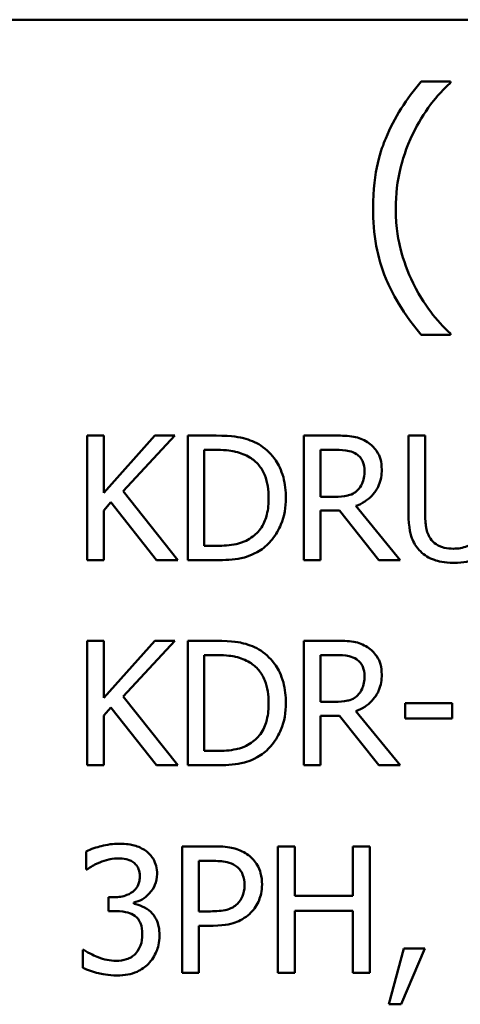
# Model space of a CAD drawing. Units: inches. Extents: x 0.05 to 2.15, y 0.02 to 1.67.
# Drawn here: x 1.61 to 1.64, y 0.52 to 0.59 of the extents above; entities that cross this region are included whole.
import ezdxf

# ---------------------------------------------------------------- set-up
doc = ezdxf.new("R2010")
doc.units = ezdxf.units.IN
doc.header["$LTSCALE"] = 0.1
doc.header["$MEASUREMENT"] = 0
doc.layers.add('Visible (ANSI)', color=7, linetype='Continuous', lineweight=50)

msp = doc.modelspace()

# ---------------------------------------------------------------- linework, layer by layer
at = {"layer": 'Visible (ANSI)'}
for p, q in [((1.439778, 0.589609), (2.082444, 0.589609)), ((1.63815, 0.585304), (1.636098, 0.585304)), ((1.63815, 0.585217), (1.63815, 0.585304)), ((1.636098, 0.567692), (1.63815, 0.567692)), ((1.63815, 0.567692), (1.63815, 0.567778)), ((1.613996, 0.560674), (1.612844, 0.560674)), ((1.612844, 0.560674), (1.612844, 0.552008)), ((1.613996, 0.556692), (1.613996, 0.560674)), ((1.617549, 0.560674), (1.613996, 0.556692)), ((1.615365, 0.556804), (1.618954, 0.560674)), ((1.618954, 0.560674), (1.617549, 0.560674)), ((1.621826, 0.560674), (1.619853, 0.560674)), ((1.619853, 0.560674), (1.619853, 0.552008)), ((1.63017, 0.560674), (1.627937, 0.560674)), ((1.627937, 0.560674), (1.627937, 0.552008)), ((1.636379, 0.560674), (1.635227, 0.560674)), ((1.635227, 0.560674), (1.635227, 0.555266)), ((1.636379, 0.555266), (1.636379, 0.560674)), ((1.621005, 0.559677), (1.621883, 0.559677)), ((1.621005, 0.553005), (1.621005, 0.559677)), ((1.629088, 0.556418), (1.629088, 0.559677)), ((1.629088, 0.559677), (1.630233, 0.559677)), ((1.619165, 0.552008), (1.615365, 0.556804)), ((1.6301, 0.556418), (1.629088, 0.556418)), ((1.613996, 0.55547), (1.614501, 0.556039)), ((1.614501, 0.556039), (1.617669, 0.552008)), ((1.634644, 0.552008), (1.631561, 0.555779)), ((1.613996, 0.552008), (1.613996, 0.55547)), ((1.629088, 0.552008), (1.629088, 0.555456)), ((1.629088, 0.555456), (1.630409, 0.555456)), ((1.630409, 0.555456), (1.633148, 0.552008)), ((1.621883, 0.553005), (1.621005, 0.553005)), ((1.612844, 0.552008), (1.613996, 0.552008)), ((1.617669, 0.552008), (1.619165, 0.552008)), ((1.619853, 0.552008), (1.621848, 0.552008)), ((1.627937, 0.552008), (1.629088, 0.552008)), ((1.633148, 0.552008), (1.634644, 0.552008)), ((1.613996, 0.546405), (1.612844, 0.546405)), ((1.612844, 0.546405), (1.612844, 0.537738)), ((1.613996, 0.542423), (1.613996, 0.546405)), ((1.617549, 0.546405), (1.613996, 0.542423)), ((1.615365, 0.542535), (1.618954, 0.546405)), ((1.618954, 0.546405), (1.617549, 0.546405)), ((1.621826, 0.546405), (1.619853, 0.546405)), ((1.619853, 0.546405), (1.619853, 0.537738)), ((1.63017, 0.546405), (1.627937, 0.546405)), ((1.627937, 0.546405), (1.627937, 0.537738)), ((1.621005, 0.538735), (1.621005, 0.545408)), ((1.621005, 0.545408), (1.621883, 0.545408)), ((1.629088, 0.542149), (1.629088, 0.545408)), ((1.629088, 0.545408), (1.630233, 0.545408)), ((1.619165, 0.537738), (1.615365, 0.542535)), ((1.6301, 0.542149), (1.629088, 0.542149)), ((1.634981, 0.542057), (1.634981, 0.541004)), ((1.638261, 0.542057), (1.634981, 0.542057)), ((1.638261, 0.541004), (1.638261, 0.542057)), ((1.613996, 0.541201), (1.614501, 0.541769)), ((1.613996, 0.537738), (1.613996, 0.541201)), ((1.614501, 0.541769), (1.617669, 0.537738)), ((1.629088, 0.537738), (1.629088, 0.541187)), ((1.629088, 0.541187), (1.630409, 0.541187)), ((1.630409, 0.541187), (1.633148, 0.537738)), ((1.634644, 0.537738), (1.631561, 0.54151)), ((1.634981, 0.541004), (1.638261, 0.541004)), ((1.621883, 0.538735), (1.621005, 0.538735)), ((1.612844, 0.537738), (1.613996, 0.537738)), ((1.617669, 0.537738), (1.619165, 0.537738)), ((1.619853, 0.537738), (1.621848, 0.537738)), ((1.627937, 0.537738), (1.629088, 0.537738)), ((1.633148, 0.537738), (1.634644, 0.537738)), ((1.612779, 0.531744), (1.612779, 0.530496)), ((1.619461, 0.532101), (1.619461, 0.523301)), ((1.621671, 0.532101), (1.619461, 0.532101)), ((1.627305, 0.532101), (1.626136, 0.532101)), ((1.626136, 0.532101), (1.626136, 0.523301)), ((1.627305, 0.528649), (1.627305, 0.532101)), ((1.632525, 0.532101), (1.631356, 0.532101)), ((1.631356, 0.532101), (1.631356, 0.528649)), ((1.632525, 0.523301), (1.632525, 0.532101)), ((1.62063, 0.531088), (1.6216, 0.531088)), ((1.62063, 0.527579), (1.62063, 0.531088)), ((1.612779, 0.530496), (1.61285, 0.530496)), ((1.614726, 0.528564), (1.614333, 0.528564)), ((1.614333, 0.528564), (1.614333, 0.527587)), ((1.616088, 0.528107), (1.616088, 0.528193)), ((1.631356, 0.528649), (1.627305, 0.528649)), ((1.614333, 0.527587), (1.614833, 0.527587)), ((1.621429, 0.527579), (1.62063, 0.527579)), ((1.627305, 0.523301), (1.627305, 0.527608)), ((1.627305, 0.527608), (1.631356, 0.527608)), ((1.631356, 0.527608), (1.631356, 0.523301)), ((1.62063, 0.523301), (1.62063, 0.526581)), ((1.62063, 0.526581), (1.621622, 0.526581)), ((1.612622, 0.524905), (1.612536, 0.524905)), ((1.612536, 0.524905), (1.612536, 0.523657)), ((1.634893, 0.524984), (1.633852, 0.521111)), ((1.634715, 0.521111), (1.636369, 0.524984)), ((1.636369, 0.524984), (1.634893, 0.524984)), ((1.619461, 0.523301), (1.62063, 0.523301)), ((1.626136, 0.523301), (1.627305, 0.523301)), ((1.631356, 0.523301), (1.632525, 0.523301)), ((1.633852, 0.521111), (1.634715, 0.521111))]:
    msp.add_line(p, q, dxfattribs=at)
for points, knots in [([(1.636098, 0.585304), (1.63508, 0.584112), (1.634245, 0.5828), (1.633345, 0.580652), (1.632759, 0.579094), (1.632759, 0.576498)], [-0.4536959, -0.4536959, -0.4536959, -0.4536959, -0.148379, -0.148379, 0, 0, 0, 0]), ([(1.635546, 0.581716), (1.63589, 0.582411), (1.636294, 0.583091), (1.636976, 0.583975), (1.637455, 0.584584), (1.63815, 0.585217)], [-0.175987, -0.175987, -0.175987, -0.175987, -0.0537827, -0.0537827, 0, 0, 0, 0]), ([(1.634336, 0.576498), (1.634336, 0.577441), (1.63444, 0.578376), (1.634781, 0.579725), (1.635032, 0.580666), (1.635546, 0.581716)], [-0.2077364, -0.2077364, -0.2077364, -0.2077364, -0.0668439, -0.0668439, 0, 0, 0, 0]), ([(1.632759, 0.576498), (1.632759, 0.575618), (1.632824, 0.574731), (1.633123, 0.573091), (1.633339, 0.572331), (1.633901, 0.571025), (1.634563, 0.569513), (1.636098, 0.567692)], [-0.4934469, -0.4934469, -0.4934469, -0.4934469, -0.3048669, -0.3048669, -0.1361274, -0.1361274, 0, 0, 0, 0]), ([(1.635546, 0.571279), (1.635167, 0.572052), (1.634874, 0.572859), (1.634552, 0.574117), (1.634336, 0.575051), (1.634336, 0.576498)], [-0.2458486, -0.2458486, -0.2458486, -0.2458486, -0.0826779, -0.0826779, 0, 0, 0, 0]), ([(1.63815, 0.567778), (1.637646, 0.568227), (1.637185, 0.56875), (1.636552, 0.569573), (1.63606, 0.57023), (1.635546, 0.571279)], [-0.1909994, -0.1909994, -0.1909994, -0.1909994, -0.066719, -0.066719, 0, 0, 0, 0]), ([(1.624931, 0.559986), (1.624571, 0.560222), (1.62416, 0.560382), (1.623524, 0.560549), (1.622993, 0.560674), (1.621826, 0.560674)], [-0.1926352, -0.1926352, -0.1926352, -0.1926352, -0.0666687, -0.0666687, 0, 0, 0, 0]), ([(1.632375, 0.560218), (1.632227, 0.560313), (1.632071, 0.560395), (1.631749, 0.560521), (1.631585, 0.560566), (1.631006, 0.56066), (1.630586, 0.560674), (1.63017, 0.560674)], [-0.04361754, -0.04361754, -0.04361754, -0.04361754, -0.0335459, -0.0335459, -0.02379797, -0.02379797, 0, 0, 0, 0]), ([(1.621883, 0.559677), (1.622575, 0.559677), (1.622971, 0.559604), (1.623535, 0.559472), (1.623863, 0.55934), (1.624172, 0.559157)], [-0.03305689, -0.03305689, -0.03305689, -0.03305689, -0.02049557, -0.02049557, 0, 0, 0, 0]), ([(1.626687, 0.556334), (1.626687, 0.556818), (1.626636, 0.557307), (1.626364, 0.558299), (1.626159, 0.558672), (1.625699, 0.559361), (1.625349, 0.559708), (1.624931, 0.559986)], [-0.06402962, -0.06402962, -0.06402962, -0.06402962, -0.04739645, -0.04739645, -0.02870268, -0.02870268, 0, 0, 0, 0]), ([(1.630233, 0.559677), (1.630427, 0.559677), (1.630785, 0.559669), (1.631272, 0.559557), (1.63145, 0.559487), (1.63161, 0.559382)], [-0.02851374, -0.02851374, -0.02851374, -0.02851374, -0.01095932, -0.01095932, 0, 0, 0, 0]), ([(1.633359, 0.558321), (1.633359, 0.558564), (1.633334, 0.55881), (1.633222, 0.559209), (1.633146, 0.559402), (1.632833, 0.559858), (1.632623, 0.560058), (1.632375, 0.560218)], [-0.05236911, -0.05236911, -0.05236911, -0.05236911, -0.03163418, -0.03163418, -0.01685896, -0.01685896, 0, 0, 0, 0]), ([(1.624172, 0.559157), (1.624407, 0.559014), (1.624614, 0.558838), (1.62497, 0.558413), (1.62511, 0.558173), (1.625415, 0.557423), (1.625486, 0.556879), (1.625486, 0.556348)], [-0.0619051, -0.0619051, -0.0619051, -0.0619051, -0.04624777, -0.04624777, -0.03032526, -0.03032526, 0, 0, 0, 0]), ([(1.63161, 0.559382), (1.631707, 0.559316), (1.631795, 0.559239), (1.631956, 0.559043), (1.632009, 0.558941), (1.632126, 0.558657), (1.632158, 0.558444), (1.632158, 0.55823)], [-0.02210862, -0.02210862, -0.02210862, -0.02210862, -0.01752427, -0.01752427, -0.01222984, -0.01222984, 0, 0, 0, 0]), ([(1.631561, 0.555779), (1.631774, 0.555859), (1.63198, 0.555958), (1.632354, 0.556199), (1.632521, 0.556335), (1.632966, 0.556801), (1.633103, 0.557092), (1.633303, 0.557585), (1.633359, 0.557952), (1.633359, 0.558321)], [-0.04008687, -0.04008687, -0.04008687, -0.04008687, -0.03512441, -0.03512441, -0.03040432, -0.03040432, -0.02110803, -0.02110803, 0, 0, 0, 0]), ([(1.632158, 0.55823), (1.632158, 0.558068), (1.632146, 0.557903), (1.632087, 0.557582), (1.632045, 0.557447), (1.631916, 0.557155), (1.631806, 0.557), (1.631666, 0.556868)], [-0.02537604, -0.02537604, -0.02537604, -0.02537604, -0.01823176, -0.01823176, -0.01104465, -0.01104465, 0, 0, 0, 0]), ([(1.625486, 0.556348), (1.625486, 0.555959), (1.625452, 0.555557), (1.625298, 0.554931), (1.62519, 0.554608), (1.624793, 0.554004), (1.624558, 0.55377), (1.624278, 0.553581)], [-0.07470692, -0.07470692, -0.07470692, -0.07470692, -0.04129492, -0.04129492, -0.01933555, -0.01933555, 0, 0, 0, 0]), ([(1.624917, 0.552703), (1.62523, 0.55291), (1.625502, 0.553162), (1.626001, 0.553786), (1.6262, 0.554147), (1.626582, 0.555071), (1.626687, 0.555695), (1.626687, 0.556334)], [-0.07550282, -0.07550282, -0.07550282, -0.07550282, -0.05716857, -0.05716857, -0.03648885, -0.03648885, 0, 0, 0, 0]), ([(1.631666, 0.556868), (1.631575, 0.556777), (1.631474, 0.556701), (1.631199, 0.556553), (1.631055, 0.556519), (1.630704, 0.556442), (1.630397, 0.556418), (1.6301, 0.556418)], [-0.02290248, -0.02290248, -0.02290248, -0.02290248, -0.02048462, -0.02048462, -0.01700836, -0.01700836, 0, 0, 0, 0]), ([(1.635227, 0.555266), (1.635227, 0.554228), (1.635401, 0.553695), (1.635636, 0.55313), (1.635818, 0.552859), (1.636056, 0.552626)], [-0.03494003, -0.03494003, -0.03494003, -0.03494003, -0.01904328, -0.01904328, 0, 0, 0, 0]), ([(1.636751, 0.553518), (1.636602, 0.553743), (1.636506, 0.55399), (1.636429, 0.554397), (1.636379, 0.554698), (1.636379, 0.555266)], [-0.09303678, -0.09303678, -0.09303678, -0.09303678, -0.03247087, -0.03247087, 0, 0, 0, 0]), ([(1.624278, 0.553581), (1.624121, 0.553471), (1.623955, 0.553378), (1.623533, 0.553196), (1.623325, 0.553148), (1.622794, 0.553036), (1.622326, 0.553005), (1.621883, 0.553005)], [-0.03505414, -0.03505414, -0.03505414, -0.03505414, -0.03100692, -0.03100692, -0.02531355, -0.02531355, 0, 0, 0, 0]), ([(1.638359, 0.552808), (1.638141, 0.552808), (1.637918, 0.552827), (1.637554, 0.552915), (1.637348, 0.552982), (1.636989, 0.553224), (1.636856, 0.553358), (1.636751, 0.553518)], [-0.04397232, -0.04397232, -0.04397232, -0.04397232, -0.02475041, -0.02475041, -0.01095799, -0.01095799, 0, 0, 0, 0]), ([(1.639974, 0.553518), (1.639896, 0.553399), (1.639801, 0.553295), (1.639547, 0.55309), (1.639404, 0.553022), (1.639009, 0.552857), (1.638684, 0.552808), (1.638359, 0.552808)], [-0.02900497, -0.02900497, -0.02900497, -0.02900497, -0.02447099, -0.02447099, -0.01859333, -0.01859333, 0, 0, 0, 0]), ([(1.621848, 0.552008), (1.622395, 0.552008), (1.623039, 0.552036), (1.623822, 0.552199), (1.624306, 0.55232), (1.624917, 0.552703)], [-0.1324767, -0.1324767, -0.1324767, -0.1324767, -0.0411726, -0.0411726, 0, 0, 0, 0]), ([(1.636056, 0.552626), (1.636189, 0.552492), (1.636337, 0.552375), (1.636664, 0.552172), (1.63684, 0.55209), (1.63729, 0.551932), (1.637713, 0.551825), (1.638359, 0.551825)], [-0.08741053, -0.08741053, -0.08741053, -0.08741053, -0.06255602, -0.06255602, -0.03691865, -0.03691865, 0, 0, 0, 0]), ([(1.638359, 0.551825), (1.639108, 0.551825), (1.639543, 0.551954), (1.640128, 0.552188), (1.640418, 0.552378), (1.64067, 0.552626)], [-0.03602802, -0.03602802, -0.03602802, -0.03602802, -0.02018515, -0.02018515, 0, 0, 0, 0]), ([(1.624931, 0.545717), (1.624571, 0.545953), (1.62416, 0.546113), (1.623524, 0.54628), (1.622993, 0.546405), (1.621826, 0.546405)], [-0.1926352, -0.1926352, -0.1926352, -0.1926352, -0.0666687, -0.0666687, 0, 0, 0, 0]), ([(1.632375, 0.545948), (1.632227, 0.546044), (1.632071, 0.546125), (1.631749, 0.546252), (1.631585, 0.546297), (1.631006, 0.54639), (1.630586, 0.546405), (1.63017, 0.546405)], [-0.04361754, -0.04361754, -0.04361754, -0.04361754, -0.0335459, -0.0335459, -0.02379797, -0.02379797, 0, 0, 0, 0]), ([(1.633359, 0.544052), (1.633359, 0.544294), (1.633334, 0.54454), (1.633222, 0.54494), (1.633146, 0.545132), (1.632833, 0.545589), (1.632623, 0.545788), (1.632375, 0.545948)], [-0.05236911, -0.05236911, -0.05236911, -0.05236911, -0.03163418, -0.03163418, -0.01685896, -0.01685896, 0, 0, 0, 0]), ([(1.621883, 0.545408), (1.622575, 0.545408), (1.622971, 0.545335), (1.623535, 0.545203), (1.623863, 0.54507), (1.624172, 0.544888)], [-0.03305689, -0.03305689, -0.03305689, -0.03305689, -0.02049557, -0.02049557, 0, 0, 0, 0]), ([(1.626687, 0.542064), (1.626687, 0.542549), (1.626636, 0.543037), (1.626364, 0.54403), (1.626159, 0.544402), (1.625699, 0.545092), (1.625349, 0.545439), (1.624931, 0.545717)], [-0.06402962, -0.06402962, -0.06402962, -0.06402962, -0.04739645, -0.04739645, -0.02870268, -0.02870268, 0, 0, 0, 0]), ([(1.630233, 0.545408), (1.630427, 0.545408), (1.630785, 0.545399), (1.631272, 0.545288), (1.63145, 0.545218), (1.63161, 0.545113)], [-0.02851374, -0.02851374, -0.02851374, -0.02851374, -0.01095932, -0.01095932, 0, 0, 0, 0]), ([(1.624172, 0.544888), (1.624407, 0.544744), (1.624614, 0.544569), (1.62497, 0.544144), (1.62511, 0.543904), (1.625415, 0.543153), (1.625486, 0.542609), (1.625486, 0.542079)], [-0.0619051, -0.0619051, -0.0619051, -0.0619051, -0.04624777, -0.04624777, -0.03032526, -0.03032526, 0, 0, 0, 0]), ([(1.63161, 0.545113), (1.631707, 0.545047), (1.631795, 0.544969), (1.631956, 0.544774), (1.632009, 0.544671), (1.632126, 0.544388), (1.632158, 0.544175), (1.632158, 0.543961)], [-0.02210862, -0.02210862, -0.02210862, -0.02210862, -0.01752427, -0.01752427, -0.01222984, -0.01222984, 0, 0, 0, 0]), ([(1.631561, 0.54151), (1.631774, 0.541589), (1.63198, 0.541689), (1.632354, 0.541929), (1.632521, 0.542066), (1.632966, 0.542531), (1.633103, 0.542823), (1.633303, 0.543316), (1.633359, 0.543683), (1.633359, 0.544052)], [-0.04008687, -0.04008687, -0.04008687, -0.04008687, -0.03512441, -0.03512441, -0.03040432, -0.03040432, -0.02110803, -0.02110803, 0, 0, 0, 0]), ([(1.632158, 0.543961), (1.632158, 0.543798), (1.632146, 0.543633), (1.632087, 0.543312), (1.632045, 0.543178), (1.631916, 0.542886), (1.631806, 0.542731), (1.631666, 0.542598)], [-0.02537604, -0.02537604, -0.02537604, -0.02537604, -0.01823176, -0.01823176, -0.01104465, -0.01104465, 0, 0, 0, 0]), ([(1.631666, 0.542598), (1.631575, 0.542508), (1.631474, 0.542432), (1.631199, 0.542283), (1.631055, 0.54225), (1.630704, 0.542172), (1.630397, 0.542149), (1.6301, 0.542149)], [-0.02290248, -0.02290248, -0.02290248, -0.02290248, -0.02048462, -0.02048462, -0.01700836, -0.01700836, 0, 0, 0, 0]), ([(1.625486, 0.542079), (1.625486, 0.54169), (1.625452, 0.541288), (1.625298, 0.540661), (1.62519, 0.540339), (1.624793, 0.539735), (1.624558, 0.539501), (1.624278, 0.539311)], [-0.07470692, -0.07470692, -0.07470692, -0.07470692, -0.04129492, -0.04129492, -0.01933555, -0.01933555, 0, 0, 0, 0]), ([(1.624917, 0.538433), (1.62523, 0.53864), (1.625502, 0.538892), (1.626001, 0.539517), (1.6262, 0.539877), (1.626582, 0.540802), (1.626687, 0.541426), (1.626687, 0.542064)], [-0.07550282, -0.07550282, -0.07550282, -0.07550282, -0.05716857, -0.05716857, -0.03648885, -0.03648885, 0, 0, 0, 0]), ([(1.624278, 0.539311), (1.624121, 0.539202), (1.623955, 0.539109), (1.623533, 0.538927), (1.623325, 0.538879), (1.622794, 0.538766), (1.622326, 0.538735), (1.621883, 0.538735)], [-0.03505414, -0.03505414, -0.03505414, -0.03505414, -0.03100692, -0.03100692, -0.02531355, -0.02531355, 0, 0, 0, 0]), ([(1.621848, 0.537738), (1.622395, 0.537738), (1.623039, 0.537767), (1.623822, 0.537929), (1.624306, 0.53805), (1.624917, 0.538433)], [-0.1324767, -0.1324767, -0.1324767, -0.1324767, -0.0411726, -0.0411726, 0, 0, 0, 0]), ([(1.615075, 0.532286), (1.614653, 0.532286), (1.614232, 0.532222), (1.613532, 0.532044), (1.613111, 0.531922), (1.612779, 0.531744)], [-0.05172735, -0.05172735, -0.05172735, -0.05172735, -0.02154967, -0.02154967, 0, 0, 0, 0]), ([(1.616929, 0.531787), (1.616682, 0.531961), (1.616411, 0.532085), (1.615916, 0.53222), (1.615586, 0.532286), (1.615075, 0.532286)], [-0.07093207, -0.07093207, -0.07093207, -0.07093207, -0.02919779, -0.02919779, 0, 0, 0, 0]), ([(1.617714, 0.530161), (1.617714, 0.53036), (1.617693, 0.53056), (1.617609, 0.530889), (1.617549, 0.531062), (1.617304, 0.531462), (1.617133, 0.53164), (1.616929, 0.531787)], [-0.04451252, -0.04451252, -0.04451252, -0.04451252, -0.02681359, -0.02681359, -0.0143465, -0.0143465, 0, 0, 0, 0]), ([(1.623975, 0.531552), (1.623681, 0.531756), (1.623353, 0.531891), (1.622717, 0.53204), (1.6223, 0.532101), (1.621671, 0.532101)], [-0.07929551, -0.07929551, -0.07929551, -0.07929551, -0.03589443, -0.03589443, 0, 0, 0, 0]), ([(1.625023, 0.529448), (1.625023, 0.529713), (1.624996, 0.52998), (1.624881, 0.530409), (1.624801, 0.53063), (1.624465, 0.531146), (1.624242, 0.53137), (1.623975, 0.531552)], [-0.05995055, -0.05995055, -0.05995055, -0.05995055, -0.03517103, -0.03517103, -0.01843971, -0.01843971, 0, 0, 0, 0]), ([(1.61285, 0.530496), (1.612971, 0.53058), (1.613099, 0.530662), (1.613281, 0.530773), (1.613438, 0.530868), (1.61372, 0.530988)], [-0.05648561, -0.05648561, -0.05648561, -0.05648561, -0.01754472, -0.01754472, 0, 0, 0, 0]), ([(1.61372, 0.530988), (1.613924, 0.531069), (1.614132, 0.531135), (1.614443, 0.531212), (1.614675, 0.531266), (1.614982, 0.531266)], [-0.05550984, -0.05550984, -0.05550984, -0.05550984, -0.01758522, -0.01758522, 0, 0, 0, 0]), ([(1.614982, 0.531266), (1.615177, 0.531266), (1.61537, 0.531248), (1.615649, 0.531186), (1.615843, 0.531137), (1.616052, 0.530995)], [-0.04505866, -0.04505866, -0.04505866, -0.04505866, -0.01442956, -0.01442956, 0, 0, 0, 0]), ([(1.616052, 0.530995), (1.616135, 0.530938), (1.616208, 0.530869), (1.61632, 0.53073), (1.616385, 0.530636), (1.616493, 0.530365), (1.616516, 0.530202), (1.616516, 0.53004)], [-0.02626739, -0.02626739, -0.02626739, -0.02626739, -0.01664273, -0.01664273, -0.00927004, -0.00927004, 0, 0, 0, 0]), ([(1.6216, 0.531088), (1.621852, 0.531088), (1.622256, 0.531076), (1.622795, 0.53095), (1.622992, 0.530871), (1.623169, 0.530753)], [-0.03165022, -0.03165022, -0.03165022, -0.03165022, -0.01217181, -0.01217181, 0, 0, 0, 0]), ([(1.623169, 0.530753), (1.623283, 0.530677), (1.623385, 0.530587), (1.623557, 0.530378), (1.623624, 0.530264), (1.623769, 0.529909), (1.623804, 0.52966), (1.623804, 0.529412)], [-0.02970945, -0.02970945, -0.02970945, -0.02970945, -0.02187454, -0.02187454, -0.01414045, -0.01414045, 0, 0, 0, 0]), ([(1.616516, 0.53004), (1.616516, 0.529929), (1.616507, 0.529818), (1.616467, 0.52961), (1.616438, 0.529513), (1.616334, 0.529274), (1.616244, 0.529147), (1.615995, 0.52891), (1.615818, 0.528797), (1.615332, 0.528605), (1.615027, 0.528564), (1.614726, 0.528564)], [-0.05509626, -0.05509626, -0.05509626, -0.05509626, -0.04756643, -0.04756643, -0.0406596, -0.0406596, -0.02981981, -0.02981981, -0.01725167, -0.01725167, 0, 0, 0, 0]), ([(1.616088, 0.528193), (1.616293, 0.528236), (1.616487, 0.528309), (1.616855, 0.528519), (1.617021, 0.528653), (1.61738, 0.529034), (1.617498, 0.529245), (1.617669, 0.529654), (1.617714, 0.529903), (1.617714, 0.530161)], [-0.0398048, -0.0398048, -0.0398048, -0.0398048, -0.03262979, -0.03262979, -0.02530256, -0.02530256, -0.01472413, -0.01472413, 0, 0, 0, 0]), ([(1.623804, 0.529412), (1.623804, 0.52905), (1.62374, 0.52881), (1.623587, 0.528439), (1.62346, 0.528262), (1.623305, 0.528107)], [-0.02290114, -0.02290114, -0.02290114, -0.02290114, -0.0125347, -0.0125347, 0, 0, 0, 0]), ([(1.624253, 0.527494), (1.624375, 0.527614), (1.624483, 0.527746), (1.624674, 0.528039), (1.624754, 0.528198), (1.624923, 0.528625), (1.625023, 0.528985), (1.625023, 0.529448)], [-0.05932817, -0.05932817, -0.05932817, -0.05932817, -0.04320277, -0.04320277, -0.02642282, -0.02642282, 0, 0, 0, 0]), ([(1.614833, 0.527587), (1.615204, 0.527587), (1.615492, 0.527543), (1.615849, 0.527449), (1.616013, 0.527377), (1.616159, 0.527273)], [-0.02108709, -0.02108709, -0.02108709, -0.02108709, -0.01028572, -0.01028572, 0, 0, 0, 0]), ([(1.617271, 0.527537), (1.617099, 0.5277), (1.616904, 0.527832), (1.61649, 0.528), (1.616291, 0.528065), (1.616088, 0.528107)], [-0.02548139, -0.02548139, -0.02548139, -0.02548139, -0.01188074, -0.01188074, 0, 0, 0, 0]), ([(1.617885, 0.525911), (1.617885, 0.526119), (1.617868, 0.526332), (1.617798, 0.526654), (1.617751, 0.526828), (1.617548, 0.527223), (1.617426, 0.527394), (1.617271, 0.527537)], [-0.04867928, -0.04867928, -0.04867928, -0.04867928, -0.02541015, -0.02541015, -0.01201042, -0.01201042, 0, 0, 0, 0]), ([(1.623305, 0.528107), (1.623209, 0.528007), (1.623101, 0.527923), (1.622815, 0.527759), (1.622662, 0.527715), (1.622245, 0.527606), (1.62183, 0.527579), (1.621429, 0.527579)], [-0.03252153, -0.03252153, -0.03252153, -0.03252153, -0.02847724, -0.02847724, -0.02290575, -0.02290575, 0, 0, 0, 0]), ([(1.621622, 0.526581), (1.622512, 0.526581), (1.622995, 0.526737), (1.623635, 0.526997), (1.623966, 0.527212), (1.624253, 0.527494)], [-0.03947805, -0.03947805, -0.03947805, -0.03947805, -0.02298428, -0.02298428, 0, 0, 0, 0]), ([(1.616159, 0.527273), (1.616248, 0.527209), (1.616326, 0.527133), (1.61648, 0.526934), (1.616534, 0.52682), (1.616654, 0.526524), (1.616687, 0.526262), (1.616687, 0.525996)], [-0.02416797, -0.02416797, -0.02416797, -0.02416797, -0.02027549, -0.02027549, -0.01521107, -0.01521107, 0, 0, 0, 0]), ([(1.616687, 0.525996), (1.616687, 0.525716), (1.616655, 0.525438), (1.616522, 0.525105), (1.616428, 0.524881), (1.616202, 0.524627)], [-0.0650437, -0.0650437, -0.0650437, -0.0650437, -0.01944977, -0.01944977, 0, 0, 0, 0]), ([(1.617107, 0.523928), (1.617356, 0.524187), (1.617547, 0.524483), (1.617765, 0.525022), (1.617885, 0.525386), (1.617885, 0.525911)], [-0.07850218, -0.07850218, -0.07850218, -0.07850218, -0.03001311, -0.03001311, 0, 0, 0, 0]), ([(1.614868, 0.524135), (1.614437, 0.524135), (1.614021, 0.524225), (1.613438, 0.524457), (1.61298, 0.524643), (1.612622, 0.524905)], [-0.08123563, -0.08123563, -0.08123563, -0.08123563, -0.02536571, -0.02536571, 0, 0, 0, 0]), ([(1.616202, 0.524627), (1.616121, 0.524539), (1.61603, 0.524464), (1.615825, 0.524336), (1.615713, 0.524286), (1.615361, 0.524176), (1.615114, 0.524135), (1.614868, 0.524135)], [-0.0278646, -0.0278646, -0.0278646, -0.0278646, -0.02104954, -0.02104954, -0.01402623, -0.01402623, 0, 0, 0, 0]), ([(1.612536, 0.523657), (1.612874, 0.523489), (1.613262, 0.523366), (1.613839, 0.523223), (1.614311, 0.523115), (1.61494, 0.523115)], [-0.09780348, -0.09780348, -0.09780348, -0.09780348, -0.0359193, -0.0359193, 0, 0, 0, 0]), ([(1.61494, 0.523115), (1.615186, 0.523115), (1.615434, 0.523135), (1.615899, 0.523224), (1.616113, 0.523289), (1.616617, 0.523513), (1.616881, 0.523694), (1.617107, 0.523928)], [-0.04552553, -0.04552553, -0.04552553, -0.04552553, -0.03150129, -0.03150129, -0.01862936, -0.01862936, 0, 0, 0, 0])]:
    msp.add_open_spline(points, degree=3, knots=knots, dxfattribs=at)

doc.saveas('drawing.dxf')
